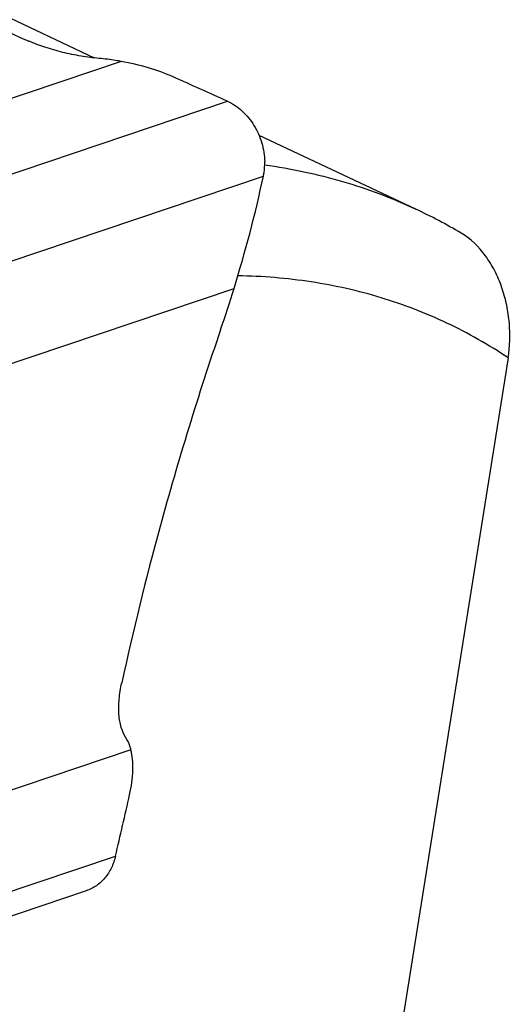
# Model space of a CAD drawing. Units: millimetres. Extents: x 0 to 594, y 0 to 420.
# Drawn here: x 127 to 133, y 113 to 126 of the extents above; entities that cross this region are included whole.
import ezdxf

# ---------------------------------------------------------------- set-up
doc = ezdxf.new("R2010")
doc.units = ezdxf.units.MM
doc.header["$LTSCALE"] = 32.67
doc.layers.add('607087453-000_CL', color=7, linetype='CONTINUOUS')
doc.layers.add('607087464-000_CL', color=7, linetype='CONTINUOUS')

msp = doc.modelspace()

# ---------------------------------------------------------------- linework, layer by layer
at = {"layer": '607087453-000_CL', "color": 9, "linetype": 'CONTINUOUS'}
for p, q in [((127.9937, 125.5234), (124.7937, 124.4439)), ((126.0042, 123.8399), (129.4135, 124.99)), ((126.4836, 122.842), (129.893, 123.9921)), ((126.3005, 121.4111), (129.5006, 122.4906)), ((128.1236, 116.3297), (124.9236, 115.2502)), ((124.5086, 113.7585), (127.9179, 114.9086))]:
    msp.add_line(p, q, dxfattribs=at)
at = {"layer": '607087453-000_CL', "color": 7, "linetype": 'CONTINUOUS'}
msp.add_line((127.5278, 114.4447), (124.1174, 113.2943), dxfattribs=at)
for centre, radius, start, end in [((98.0457, 56.148), 75.6515, 65.503695, 66.106271), ((113.491, 127.4764), 16.768, 342.70184, 348.00677), ((109.0804, 128.8427), 21.3853, 341.16241, 342.72062), ((171.0278, 107.6865), 44.075, 161.13505, 164.71016), ((39.3947, 135.6834), 90.9282, 346.792657, 347.322705)]:
    msp.add_arc(centre, radius, start, end, dxfattribs=at)
for centre, major_axis, ratio, start_param, end_param in [((138.9514, 129.9072), (21.6495, -4.7048), 0.3440249, -2.1942361, -2.092487), ((140.1925, 121.3358), (8.82, 20.322), 0.4678624, -4.4141676, -4.3124185)]:
    msp.add_ellipse(centre, major_axis=major_axis, ratio=ratio, start_param=start_param, end_param=end_param, dxfattribs=at)
for points, knots in [([(127.6979, 125.563), (127.6171, 125.5699), (127.454, 125.591), (127.2126, 125.641), (126.9793, 125.7079), (126.83, 125.7639), (126.7591, 125.7947)], [0, 0, 0, 0, 0.2504966, 0.5079065, 0.7612962, 1, 1, 1, 1]), ([(127.9937, 125.5234), (127.9688, 125.5278), (127.8707, 125.5444), (127.7718, 125.5566), (127.6979, 125.563)], [0, 0, 0, 0, 0.2545436, 1, 1, 1, 1]), ([(128.6874, 125.3162), (128.5801, 125.3638), (128.3517, 125.4452), (128.1161, 125.5013), (127.9937, 125.5234)], [0, 0, 0, 0, 0.4857218, 1, 1, 1, 1]), ([(129.4135, 124.99), (129.4849, 124.9574), (129.6208, 124.8648), (129.778, 124.6708), (129.8817, 124.4368), (129.9088, 124.2663), (129.9105, 124.1813)], [0, 0, 0, 0, 0.2364961, 0.4865597, 0.7439329, 1, 1, 1, 1]), ([(129.893, 123.9921), (129.8962, 124.0074), (129.9074, 124.0699), (129.9114, 124.1336), (129.9105, 124.1813)], [0, 0, 0, 0, 0.2471431, 1, 1, 1, 1]), ([(128.053, 116.4954), (128.026, 116.5355), (127.9839, 116.6353), (127.9575, 116.8078), (127.962, 117.0089), (127.9846, 117.15), (128.0006, 117.2234)], [0, 0, 0, 0, 0.1945202, 0.4272448, 0.697793, 1, 1, 1, 1]), ([(128.1236, 116.3297), (128.1196, 116.3455), (128.1029, 116.4033), (128.0776, 116.459), (128.053, 116.4954)], [0, 0, 0, 0, 0.2706849, 1, 1, 1, 1]), ([(128.1062, 115.7284), (128.1304, 115.8356), (128.1532, 115.9938), (128.1486, 116.1961), (128.1343, 116.2875), (128.1236, 116.3297)], [0, 0, 0, 0, 0.5441227, 0.7845341, 1, 1, 1, 1]), ([(127.9179, 114.9086), (127.9051, 114.8541), (127.8689, 114.7498), (127.7816, 114.6131), (127.6668, 114.5069), (127.5751, 114.4606), (127.5278, 114.4447)], [0, 0, 0, 0, 0.265855, 0.5194599, 0.7627169, 1, 1, 1, 1])]:
    msp.add_open_spline(points, degree=3, knots=knots, dxfattribs=at)
at = {"layer": '607087464-000_CL', "color": 7, "linetype": 'CONTINUOUS'}
for p, q in [((127.6388, 125.5687), (112.5311, 132.681)), ((131.9281, 123.5494), (129.8344, 124.535)), ((133.1616, 121.5635), (131.1033, 108.6339))]:
    msp.add_line(p, q, dxfattribs=at)
msp.add_arc((128.702, 116.6978), 7.5731, 59.60333, 64.78643, dxfattribs=at)
at = {"layer": '607087464-000_CL', "color": 9, "linetype": 'CONTINUOUS'}
for points, knots in [([(129.9105, 124.1409), (130.2616, 124.0931), (130.9523, 123.9477), (131.6128, 123.6979), (131.9281, 123.5494)], [0, 0, 0, 0, 0.5041808, 1, 1, 1, 1]), ([(133.1616, 121.5635), (132.9006, 121.7379), (132.3524, 122.0492), (131.4662, 122.3904), (130.5263, 122.6015), (129.8798, 122.6538), (129.5521, 122.6593)], [0, 0, 0, 0, 0.2463809, 0.4927097, 0.7427472, 1, 1, 1, 1])]:
    msp.add_open_spline(points, degree=3, knots=knots, dxfattribs=at)
at = {"layer": '607087464-000_CL', "color": 7, "linetype": 'CONTINUOUS'}
msp.add_open_spline([(133.1616, 121.5635), (133.1858, 121.716), (133.1933, 121.9536), (133.1479, 122.267), (133.0837, 122.502), (132.989, 122.726), (132.8288, 122.9899), (132.6612, 123.1553), (132.5338, 123.23)], degree=3, knots=[0, 0, 0, 0, 0.2471899, 0.3758557, 0.5061136, 0.6361627, 0.7637012, 1, 1, 1, 1], dxfattribs=at)

doc.saveas('drawing.dxf')
